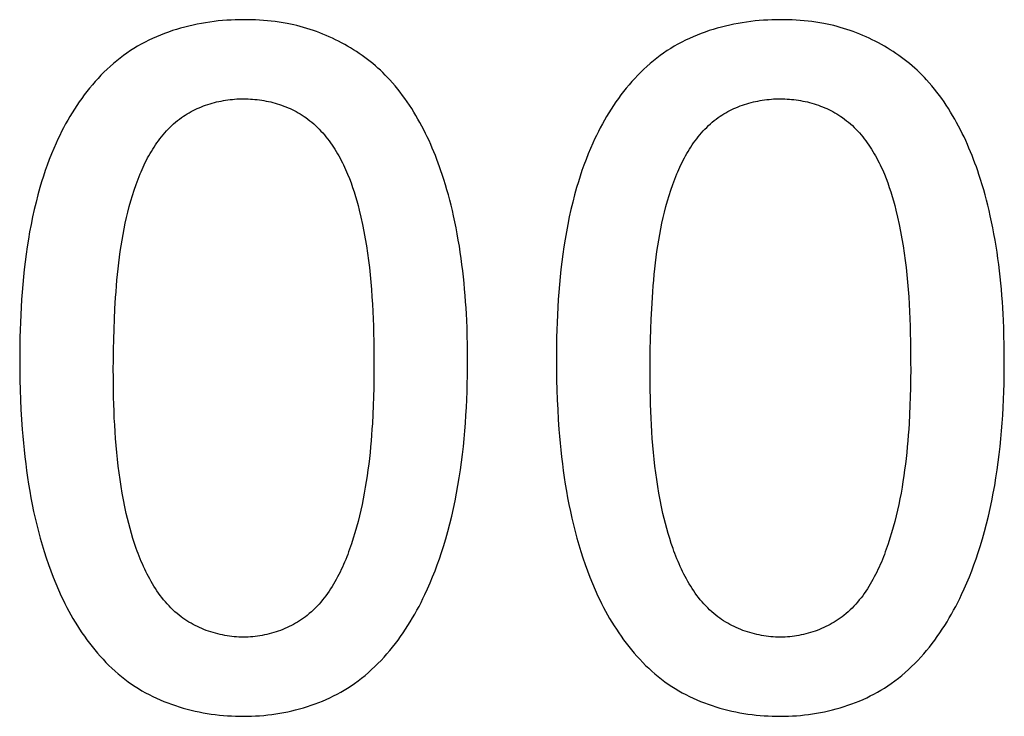
# Model space of a CAD drawing. Extents: x 0 to 594, y 0 to 420.
# Drawn here: x 262 to 266, y 275 to 278 of the extents above; entities that cross this region are included whole.
import ezdxf

# ---------------------------------------------------------------- set-up
doc = ezdxf.new("R2010")
doc.units = 0
doc.header["$LTSCALE"] = 32.67
doc.header["$MEASUREMENT"] = 0
doc.layers.add('10000_FRONT', color=7, linetype='CONTINUOUS')

msp = doc.modelspace()

# ---------------------------------------------------------------- linework, layer by layer
at = {"layer": '10000_FRONT', "color": 7, "linetype": 'Continuous'}
for points in [[(262.75403, 277.8941), (262.73475, 277.89394), (262.71541, 277.89344), (262.69602, 277.89261), (262.6766, 277.89144), (262.65716, 277.88992), (262.63772, 277.88807), (262.61827, 277.88586), (262.59885, 277.88329), (262.57946, 277.88037), (262.56011, 277.87708), (262.54082, 277.87344), (262.5216, 277.86942), (262.50246, 277.86502), (262.48342, 277.86026), (262.46449, 277.85511), (262.44568, 277.84957), (262.42701, 277.84365), (262.40848, 277.83733), (262.39012, 277.83062), (262.37193, 277.82351), (262.35392, 277.816), (262.33612, 277.80808), (262.31853, 277.79974), (262.30117, 277.791), (262.28404, 277.78183), (262.26717, 277.77224), (262.25056, 277.76223), (262.23422, 277.75178), (262.21801, 277.74079), (262.2021, 277.72937), (262.18649, 277.71753), (262.17117, 277.70529), (262.15615, 277.69267), (262.14142, 277.67967), (262.127, 277.66631), (262.11287, 277.65261), (262.09904, 277.63857), (262.08551, 277.62422), (262.07227, 277.60956), (262.05934, 277.59461), (262.0467, 277.57939), (262.03436, 277.5639), (262.02232, 277.54816), (262.01058, 277.53219), (261.99914, 277.516), (261.988, 277.4996), (261.97715, 277.48301), (261.96661, 277.46624), (261.95636, 277.44931), (261.94642, 277.43222), (261.93678, 277.415), (261.92743, 277.39765), (261.91839, 277.38019), (261.90965, 277.36264), (261.9012, 277.34501), (261.89306, 277.3273)], [(263.42572, 277.61747), (263.41525, 277.62878), (263.40453, 277.63988), (263.39356, 277.65077), (263.38235, 277.66146), (263.3709, 277.67193), (263.35923, 277.68219), (263.34734, 277.69224), (263.33524, 277.70207), (263.32294, 277.71168), (263.31043, 277.72107), (263.29773, 277.73023), (263.28485, 277.73917), (263.27179, 277.74788), (263.25856, 277.75635), (263.24516, 277.76459), (263.23161, 277.7726), (263.21791, 277.78037), (263.20406, 277.78789), (263.19008, 277.79517), (263.17596, 277.80221), (263.16173, 277.809), (263.14737, 277.81554), (263.13291, 277.82182), (263.11835, 277.82785), (263.10369, 277.83363), (263.08894, 277.83914), (263.07412, 277.84439), (263.05921, 277.84938), (263.04424, 277.8541), (263.02921, 277.85855), (263.01412, 277.86273), (262.99899, 277.86664), (262.98382, 277.87027), (262.96861, 277.87362), (262.95338, 277.87669), (262.93535, 277.87995), (262.9173, 277.88284), (262.89923, 277.88536), (262.88113, 277.88753), (262.86302, 277.88936), (262.84488, 277.89087), (262.82674, 277.89207), (262.80858, 277.89298), (262.7904, 277.89361), (262.77222, 277.89398), (262.75403, 277.8941)], [(265.2183, 277.8941), (265.19902, 277.89394), (265.17968, 277.89344), (265.16029, 277.89261), (265.14087, 277.89144), (265.12143, 277.88992), (265.10198, 277.88807), (265.08254, 277.88586), (265.06311, 277.88329), (265.04372, 277.88037), (265.02437, 277.87708), (265.00508, 277.87344), (264.98586, 277.86942), (264.96673, 277.86502), (264.94769, 277.86026), (264.92876, 277.85511), (264.90995, 277.84957), (264.89127, 277.84365), (264.87275, 277.83733), (264.85438, 277.83062), (264.83619, 277.82351), (264.81819, 277.816), (264.80039, 277.80808), (264.7828, 277.79974), (264.76543, 277.791), (264.74831, 277.78183), (264.73143, 277.77224), (264.71482, 277.76223), (264.69849, 277.75178), (264.68228, 277.74079), (264.66637, 277.72937), (264.65075, 277.71753), (264.63543, 277.70529), (264.62041, 277.69267), (264.60569, 277.67967), (264.59126, 277.66631), (264.57713, 277.65261), (264.5633, 277.63857), (264.54977, 277.62422), (264.53654, 277.60956), (264.5236, 277.59461), (264.51096, 277.57939), (264.49863, 277.5639), (264.48659, 277.54816), (264.47485, 277.53219), (264.4634, 277.516), (264.45226, 277.4996), (264.44142, 277.48301), (264.43087, 277.46624), (264.42063, 277.44931), (264.41069, 277.43222), (264.40104, 277.415), (264.3917, 277.39765), (264.38265, 277.38019), (264.37391, 277.36264), (264.36547, 277.34501), (264.35733, 277.3273)], [(265.88998, 277.61747), (265.87951, 277.62878), (265.86879, 277.63988), (265.85782, 277.65077), (265.84661, 277.66146), (265.83517, 277.67193), (265.8235, 277.68219), (265.81161, 277.69224), (265.79951, 277.70207), (265.7872, 277.71168), (265.7747, 277.72107), (265.762, 277.73023), (265.74912, 277.73917), (265.73606, 277.74788), (265.72282, 277.75635), (265.70943, 277.76459), (265.69588, 277.7726), (265.68217, 277.78037), (265.66833, 277.78789), (265.65434, 277.79517), (265.64023, 277.80221), (265.62599, 277.809), (265.61164, 277.81554), (265.59718, 277.82182), (265.58262, 277.82785), (265.56796, 277.83363), (265.55321, 277.83914), (265.53838, 277.84439), (265.52348, 277.84938), (265.50851, 277.8541), (265.49348, 277.85855), (265.47839, 277.86273), (265.46326, 277.86664), (265.44808, 277.87027), (265.43288, 277.87362), (265.41765, 277.87669), (265.39962, 277.87995), (265.38157, 277.88284), (265.36349, 277.88536), (265.3454, 277.88753), (265.32728, 277.88936), (265.30915, 277.89087), (265.291, 277.89207), (265.27284, 277.89298), (265.25467, 277.89361), (265.23649, 277.89398), (265.2183, 277.8941)], [(263.7177, 276.9938), (263.71224, 277.01766), (263.70652, 277.04145), (263.70052, 277.06516), (263.69423, 277.08881), (263.68765, 277.11238), (263.68075, 277.1359), (263.67352, 277.15935), (263.66595, 277.18275), (263.66003, 277.20028), (263.65391, 277.21778), (263.64759, 277.23522), (263.64105, 277.25261), (263.6343, 277.26993), (263.62733, 277.28718), (263.62015, 277.30435), (263.61274, 277.32143), (263.60511, 277.33841), (263.59725, 277.35528), (263.58916, 277.37203), (263.58084, 277.38866), (263.57228, 277.40516), (263.56347, 277.42151), (263.55443, 277.43772), (263.54513, 277.45377), (263.53559, 277.46965), (263.52579, 277.48536), (263.51574, 277.50088), (263.50543, 277.51621), (263.49485, 277.53135), (263.48401, 277.54627), (263.4729, 277.56098), (263.46152, 277.57546), (263.44987, 277.58971), (263.43793, 277.60372), (263.42572, 277.61747)], [(266.18197, 276.9938), (266.1765, 277.01766), (266.17078, 277.04145), (266.16478, 277.06516), (266.1585, 277.08881), (266.15191, 277.11238), (266.14501, 277.1359), (266.13779, 277.15935), (266.13022, 277.18275), (266.1243, 277.20028), (266.11818, 277.21778), (266.11185, 277.23522), (266.10531, 277.25261), (266.09856, 277.26993), (266.0916, 277.28718), (266.08442, 277.30435), (266.07701, 277.32143), (266.06938, 277.33841), (266.06152, 277.35528), (266.05343, 277.37203), (266.0451, 277.38866), (266.03654, 277.40516), (266.02774, 277.42151), (266.01869, 277.43772), (266.0094, 277.45377), (265.99985, 277.46965), (265.99006, 277.48536), (265.98, 277.50088), (265.96969, 277.51621), (265.95912, 277.53135), (265.94828, 277.54627), (265.93717, 277.56098), (265.92579, 277.57546), (265.91413, 277.58971), (265.9022, 277.60372), (265.88998, 277.61747)], [(262.27894, 277.1853), (262.28336, 277.19591), (262.28793, 277.20649), (262.29267, 277.21705), (262.29757, 277.22756), (262.30264, 277.23802), (262.30788, 277.24842), (262.31328, 277.25876), (262.31886, 277.26902), (262.32461, 277.27919), (262.33054, 277.28927), (262.33664, 277.29925), (262.34291, 277.30911), (262.34937, 277.31885), (262.356, 277.32846), (262.36282, 277.33794), (262.36981, 277.34726), (262.377, 277.35643), (262.38437, 277.36543), (262.39192, 277.37425), (262.39967, 277.38289), (262.4076, 277.39133), (262.41573, 277.39958), (262.42405, 277.40761), (262.43257, 277.41542), (262.44128, 277.423), (262.45019, 277.43035), (262.4593, 277.43744), (262.46861, 277.44428), (262.47713, 277.45019), (262.48581, 277.45589), (262.49464, 277.46137), (262.5036, 277.46664), (262.51271, 277.4717), (262.52194, 277.47655), (262.5313, 277.48119), (262.54077, 277.48562), (262.55034, 277.48983), (262.56002, 277.49384), (262.5698, 277.49764), (262.57966, 277.50122), (262.5896, 277.5046), (262.59961, 277.50778), (262.60969, 277.51074), (262.61984, 277.5135), (262.63003, 277.51605), (262.64027, 277.51839), (262.65055, 277.52053), (262.66087, 277.52246), (262.67121, 277.52419), (262.68157, 277.52571), (262.69194, 277.52703), (262.70231, 277.52814), (262.71269, 277.52905), (262.72305, 277.52976), (262.73341, 277.53026), (262.74373, 277.53056), (262.75403, 277.53066)], [(262.75403, 277.53066), (262.76434, 277.53056), (262.77468, 277.53026), (262.78504, 277.52975), (262.79542, 277.52904), (262.8058, 277.52813), (262.81619, 277.52701), (262.82657, 277.52568), (262.83693, 277.52416), (262.84728, 277.52242), (262.8576, 277.52048), (262.86789, 277.51834), (262.87814, 277.51599), (262.88834, 277.51343), (262.89849, 277.51067), (262.90858, 277.5077), (262.91861, 277.50452), (262.92856, 277.50113), (262.93843, 277.49754), (262.94821, 277.49373), (262.9579, 277.48972), (262.96749, 277.4855), (262.97697, 277.48107), (262.98633, 277.47643), (262.99558, 277.47158), (263.00469, 277.46652), (263.01368, 277.46125), (263.02252, 277.45577), (263.03121, 277.45008), (263.03975, 277.44417), (263.04912, 277.43731), (263.05829, 277.43019), (263.06726, 277.42282), (263.07604, 277.41521), (263.08461, 277.40738), (263.09299, 277.39932), (263.10118, 277.39105), (263.10918, 277.38258), (263.11699, 277.37391), (263.12461, 277.36506), (263.13204, 277.35604), (263.13929, 277.34684), (263.14635, 277.33749), (263.15323, 277.32799), (263.15994, 277.31835), (263.16646, 277.30858), (263.17281, 277.29869), (263.17898, 277.28869), (263.18498, 277.27858), (263.19081, 277.26838), (263.19647, 277.25809), (263.20195, 277.24773), (263.20728, 277.23729), (263.21243, 277.2268), (263.21743, 277.21626), (263.22226, 277.20568), (263.22693, 277.19507), (263.23144, 277.18444)], [(264.74321, 277.1853), (264.74762, 277.19591), (264.7522, 277.20649), (264.75693, 277.21705), (264.76184, 277.22756), (264.76691, 277.23802), (264.77214, 277.24842), (264.77755, 277.25876), (264.78313, 277.26902), (264.78888, 277.27919), (264.7948, 277.28927), (264.8009, 277.29925), (264.80718, 277.30911), (264.81363, 277.31885), (264.82027, 277.32846), (264.82708, 277.33794), (264.83408, 277.34726), (264.84126, 277.35643), (264.84863, 277.36543), (264.85619, 277.37425), (264.86393, 277.38289), (264.87187, 277.39133), (264.88, 277.39958), (264.88832, 277.40761), (264.89683, 277.41542), (264.90555, 277.423), (264.91446, 277.43035), (264.92356, 277.43744), (264.93288, 277.44428), (264.9414, 277.45019), (264.95007, 277.45589), (264.9589, 277.46137), (264.96787, 277.46664), (264.97697, 277.4717), (264.98621, 277.47655), (264.99556, 277.48119), (265.00503, 277.48562), (265.01461, 277.48983), (265.02429, 277.49384), (265.03406, 277.49764), (265.04392, 277.50122), (265.05386, 277.5046), (265.06388, 277.50778), (265.07396, 277.51074), (265.0841, 277.5135), (265.0943, 277.51605), (265.10454, 277.51839), (265.11482, 277.52053), (265.12513, 277.52246), (265.13547, 277.52419), (265.14583, 277.52571), (265.1562, 277.52703), (265.16658, 277.52814), (265.17695, 277.52905), (265.18732, 277.52976), (265.19767, 277.53026), (265.208, 277.53056), (265.2183, 277.53066)], [(265.2183, 277.53066), (265.22861, 277.53056), (265.23895, 277.53026), (265.24931, 277.52975), (265.25968, 277.52904), (265.27007, 277.52813), (265.28045, 277.52701), (265.29083, 277.52568), (265.3012, 277.52416), (265.31155, 277.52242), (265.32187, 277.52048), (265.33216, 277.51834), (265.34241, 277.51599), (265.35261, 277.51343), (265.36276, 277.51067), (265.37285, 277.5077), (265.38287, 277.50452), (265.39282, 277.50113), (265.40269, 277.49754), (265.41247, 277.49373), (265.42216, 277.48972), (265.43175, 277.4855), (265.44123, 277.48107), (265.4506, 277.47643), (265.45984, 277.47158), (265.46896, 277.46652), (265.47794, 277.46125), (265.48678, 277.45577), (265.49548, 277.45008), (265.50402, 277.44417), (265.51339, 277.43731), (265.52256, 277.43019), (265.53153, 277.42282), (265.5403, 277.41521), (265.54888, 277.40738), (265.55726, 277.39932), (265.56545, 277.39105), (265.57345, 277.38258), (265.58125, 277.37391), (265.58887, 277.36506), (265.5963, 277.35604), (265.60355, 277.34684), (265.61062, 277.33749), (265.6175, 277.32799), (265.6242, 277.31835), (265.63073, 277.30858), (265.63707, 277.29869), (265.64325, 277.28869), (265.64925, 277.27858), (265.65507, 277.26838), (265.66073, 277.25809), (265.66622, 277.24773), (265.67154, 277.23729), (265.6767, 277.2268), (265.68169, 277.21626), (265.68653, 277.20568), (265.6912, 277.19507), (265.69571, 277.18444)], [(261.89306, 277.3273), (261.88213, 277.30237), (261.87171, 277.27721), (261.86177, 277.25185), (261.85231, 277.2263), (261.84329, 277.20059), (261.83471, 277.17471), (261.82655, 277.1487), (261.81879, 277.12257), (261.80945, 277.0891), (261.80071, 277.05547), (261.79257, 277.02168), (261.78499, 276.98776), (261.77797, 276.95371), (261.77147, 276.91954), (261.7655, 276.88526), (261.76003, 276.85087), (261.75504, 276.8164), (261.75051, 276.78184), (261.74642, 276.74721), (261.74277, 276.71252), (261.73953, 276.67777), (261.73667, 276.64299), (261.7342, 276.60817), (261.73208, 276.57332), (261.7303, 276.53846), (261.72885, 276.5036), (261.7277, 276.46874), (261.72683, 276.4339), (261.72624, 276.39908), (261.72589, 276.3643), (261.72578, 276.32956)], [(264.35733, 277.3273), (264.3464, 277.30237), (264.33597, 277.27721), (264.32604, 277.25185), (264.31657, 277.2263), (264.30756, 277.20059), (264.29898, 277.17471), (264.29082, 277.1487), (264.28305, 277.12257), (264.27371, 277.0891), (264.26498, 277.05547), (264.25683, 277.02168), (264.24926, 276.98776), (264.24223, 276.95371), (264.23574, 276.91954), (264.22977, 276.88526), (264.22429, 276.85087), (264.2193, 276.8164), (264.21477, 276.78184), (264.21069, 276.74721), (264.20703, 276.71252), (264.20379, 276.67777), (264.20094, 276.64299), (264.19846, 276.60817), (264.19635, 276.57332), (264.19457, 276.53846), (264.19311, 276.5036), (264.19196, 276.46874), (264.1911, 276.4339), (264.1905, 276.39908), (264.19016, 276.3643), (264.19005, 276.32956)], [(262.1557, 276.28524), (262.1559, 276.33192), (262.15652, 276.37858), (262.15756, 276.42522), (262.15902, 276.47189), (262.16091, 276.51862), (262.16323, 276.56543), (262.16474, 276.59181), (262.1664, 276.61821), (262.16823, 276.64463), (262.17026, 276.67105), (262.1725, 276.69747), (262.17497, 276.72388), (262.17769, 276.75026), (262.18067, 276.77661), (262.18393, 276.80292), (262.18749, 276.82917), (262.19138, 276.85535), (262.19559, 276.88147), (262.20017, 276.90749), (262.20511, 276.93343), (262.21044, 276.95925), (262.21619, 276.98496), (262.22235, 277.01055), (262.22896, 277.036), (262.23603, 277.06131), (262.24359, 277.08646), (262.25163, 277.11145), (262.2602, 277.13625), (262.2693, 277.16088), (262.27894, 277.1853)], [(263.23144, 277.18444), (263.23954, 277.16431), (263.24716, 277.144), (263.25433, 277.12352), (263.26108, 277.10289), (263.26744, 277.08212), (263.27345, 277.06124), (263.27914, 277.04027), (263.28453, 277.01923), (263.29233, 276.9866), (263.29951, 276.95385), (263.30612, 276.92099), (263.31216, 276.88801), (263.31766, 276.85494), (263.32265, 276.82177), (263.32715, 276.78852), (263.33119, 276.75519), (263.33479, 276.7218), (263.33797, 276.68834), (263.34075, 276.65484), (263.34317, 276.62129), (263.34524, 276.5877), (263.347, 276.55409), (263.34845, 276.52046), (263.34964, 276.48682), (263.35057, 276.45318), (263.35129, 276.41955), (263.3518, 276.38593), (263.35213, 276.35233), (263.35232, 276.31876), (263.35237, 276.28524)], [(264.61996, 276.28524), (264.62017, 276.33192), (264.62078, 276.37858), (264.62182, 276.42522), (264.62328, 276.47189), (264.62517, 276.51862), (264.6275, 276.56543), (264.629, 276.59181), (264.63066, 276.61821), (264.6325, 276.64463), (264.63453, 276.67105), (264.63677, 276.69747), (264.63924, 276.72388), (264.64195, 276.75026), (264.64493, 276.77661), (264.6482, 276.80292), (264.65176, 276.82917), (264.65564, 276.85535), (264.65986, 276.88147), (264.66443, 276.90749), (264.66938, 276.93343), (264.67471, 276.95925), (264.68045, 276.98496), (264.68662, 277.01055), (264.69323, 277.036), (264.7003, 277.06131), (264.70785, 277.08646), (264.7159, 277.11145), (264.72446, 277.13625), (264.73356, 277.16088), (264.74321, 277.1853)], [(265.69571, 277.18444), (265.7038, 277.16431), (265.71142, 277.144), (265.71859, 277.12352), (265.72534, 277.10289), (265.73171, 277.08212), (265.73772, 277.06124), (265.74341, 277.04027), (265.74879, 277.01923), (265.75659, 276.9866), (265.76378, 276.95385), (265.77038, 276.92099), (265.77642, 276.88801), (265.78193, 276.85494), (265.78692, 276.82177), (265.79142, 276.78852), (265.79546, 276.75519), (265.79905, 276.7218), (265.80223, 276.68834), (265.80502, 276.65484), (265.80744, 276.62129), (265.80951, 276.5877), (265.81126, 276.55409), (265.81272, 276.52046), (265.8139, 276.48682), (265.81484, 276.45318), (265.81555, 276.41955), (265.81606, 276.38593), (265.8164, 276.35233), (265.81658, 276.31876), (265.81664, 276.28524)], [(263.78229, 276.32956), (263.78213, 276.36629), (263.78165, 276.40302), (263.78083, 276.43975), (263.77967, 276.47647), (263.77816, 276.5132), (263.77674, 276.54169), (263.7751, 276.57018), (263.77322, 276.59866), (263.7711, 276.62713), (263.76873, 276.65558), (263.76611, 276.684), (263.76321, 276.7124), (263.76004, 276.74077), (263.75658, 276.7691), (263.75283, 276.79739), (263.74879, 276.82563), (263.74443, 276.85382), (263.73975, 276.88195), (263.73475, 276.91002), (263.72941, 276.93802), (263.72373, 276.96595), (263.7177, 276.9938)], [(266.24655, 276.32956), (266.2464, 276.36629), (266.24591, 276.40302), (266.2451, 276.43975), (266.24394, 276.47647), (266.24243, 276.5132), (266.24101, 276.54169), (266.23937, 276.57018), (266.23749, 276.59866), (266.23537, 276.62713), (266.233, 276.65558), (266.23037, 276.684), (266.22747, 276.7124), (266.2243, 276.74077), (266.22085, 276.7691), (266.2171, 276.79739), (266.21305, 276.82563), (266.20869, 276.85382), (266.20402, 276.88195), (266.19901, 276.91002), (266.19368, 276.93802), (266.188, 276.96595), (266.18197, 276.9938)], [(261.72578, 276.32956), (261.726, 276.28421), (261.72668, 276.23889), (261.72782, 276.19359), (261.72946, 276.14829), (261.7316, 276.10297), (261.73427, 276.05761), (261.73749, 276.01221), (261.74005, 275.98069), (261.74289, 275.94915), (261.74603, 275.9176), (261.74948, 275.88606), (261.75325, 275.85454), (261.75735, 275.82305), (261.76181, 275.7916), (261.76663, 275.7602), (261.77182, 275.72887), (261.7774, 275.69761), (261.78338, 275.66645), (261.78978, 275.63538), (261.79661, 275.60443), (261.80388, 275.57361), (261.8116, 275.54292), (261.81979, 275.51239), (261.82846, 275.48201), (261.83762, 275.45181), (261.84729, 275.42179), (261.85748, 275.39197), (261.8682, 275.36235), (261.87947, 275.33296), (261.8913, 275.3038), (261.9037, 275.27489), (261.91669, 275.24623)], [(263.58618, 275.25306), (263.5986, 275.28002), (263.61048, 275.30723), (263.62185, 275.33466), (263.63272, 275.36231), (263.64311, 275.39014), (263.65302, 275.41816), (263.66249, 275.44633), (263.67151, 275.47465), (263.68186, 275.50909), (263.6916, 275.54371), (263.70075, 275.5785), (263.70932, 275.61344), (263.71733, 275.64853), (263.72479, 275.68375), (263.73172, 275.7191), (263.73813, 275.75457), (263.74403, 275.79015), (263.74945, 275.82581), (263.75439, 275.86157), (263.75888, 275.8974), (263.76291, 275.93329), (263.76653, 275.96924), (263.76972, 276.00524), (263.77252, 276.04127), (263.77493, 276.07733), (263.77697, 276.1134), (263.77866, 276.14947), (263.78, 276.18554), (263.78103, 276.22159), (263.78174, 276.25762), (263.78215, 276.29361), (263.78229, 276.32956)], [(264.19005, 276.32956), (264.19027, 276.28421), (264.19094, 276.23889), (264.19209, 276.19359), (264.19373, 276.14829), (264.19587, 276.10297), (264.19854, 276.05761), (264.20175, 276.01221), (264.20431, 275.98069), (264.20716, 275.94915), (264.21029, 275.9176), (264.21374, 275.88606), (264.21751, 275.85454), (264.22162, 275.82305), (264.22607, 275.7916), (264.23089, 275.7602), (264.23609, 275.72887), (264.24167, 275.69761), (264.24765, 275.66645), (264.25405, 275.63538), (264.26087, 275.60443), (264.26814, 275.57361), (264.27586, 275.54292), (264.28405, 275.51239), (264.29272, 275.48201), (264.30188, 275.45181), (264.31155, 275.42179), (264.32174, 275.39197), (264.33247, 275.36235), (264.34374, 275.33296), (264.35557, 275.3038), (264.36797, 275.27489), (264.38096, 275.24623)], [(266.05045, 275.25306), (266.06286, 275.28002), (266.07475, 275.30723), (266.08612, 275.33466), (266.09699, 275.36231), (266.10737, 275.39014), (266.11729, 275.41816), (266.12675, 275.44633), (266.13578, 275.47465), (266.14613, 275.50909), (266.15587, 275.54371), (266.16502, 275.5785), (266.17359, 275.61344), (266.1816, 275.64853), (266.18906, 275.68375), (266.19598, 275.7191), (266.20239, 275.75457), (266.2083, 275.79015), (266.21372, 275.82581), (266.21866, 275.86157), (266.22314, 275.8974), (266.22718, 275.93329), (266.23079, 275.96924), (266.23399, 276.00524), (266.23678, 276.04127), (266.23919, 276.07733), (266.24124, 276.1134), (266.24292, 276.14947), (266.24427, 276.18554), (266.24529, 276.22159), (266.246, 276.25762), (266.24642, 276.29361), (266.24655, 276.32956)], [(262.26118, 275.46497), (262.25334, 275.48762), (262.24596, 275.51043), (262.23903, 275.53338), (262.23251, 275.55646), (262.22638, 275.57965), (262.2206, 275.60294), (262.21516, 275.6263), (262.20845, 275.65711), (262.20225, 275.68802), (262.19652, 275.71902), (262.19126, 275.75011), (262.18645, 275.78128), (262.18206, 275.81252), (262.17809, 275.84382), (262.17451, 275.87518), (262.1713, 275.9066), (262.16845, 275.93806), (262.16594, 275.96956), (262.16376, 276.00109), (262.16188, 276.03265), (262.16028, 276.06423), (262.15896, 276.09582), (262.15789, 276.12741), (262.15705, 276.15901), (262.15643, 276.19059), (262.15601, 276.22216), (262.15577, 276.25371), (262.1557, 276.28524)], [(263.35237, 276.28524), (263.35218, 276.24423), (263.35158, 276.20325), (263.35057, 276.16228), (263.34915, 276.12129), (263.3473, 276.08029), (263.34501, 276.03926), (263.34328, 276.01253), (263.34135, 275.98579), (263.3392, 275.95904), (263.33682, 275.93231), (263.3342, 275.90558), (263.33133, 275.87888), (263.32819, 275.85221), (263.32477, 275.82558), (263.32106, 275.79899), (263.31704, 275.77246), (263.3127, 275.74599), (263.30804, 275.7196), (263.30302, 275.69328), (263.29765, 275.66705), (263.29191, 275.64091), (263.28578, 275.61488), (263.27926, 275.58896), (263.27233, 275.56316), (263.26497, 275.53749), (263.25718, 275.51196), (263.24895, 275.48657), (263.24025, 275.46133)], [(264.72544, 275.46497), (264.7176, 275.48762), (264.71023, 275.51043), (264.7033, 275.53338), (264.69678, 275.55646), (264.69065, 275.57965), (264.68487, 275.60294), (264.67942, 275.6263), (264.67272, 275.65711), (264.66651, 275.68802), (264.66079, 275.71902), (264.65553, 275.75011), (264.65071, 275.78128), (264.64633, 275.81252), (264.64235, 275.84382), (264.63877, 275.87518), (264.63556, 275.9066), (264.63272, 275.93806), (264.63021, 275.96956), (264.62802, 276.00109), (264.62614, 276.03265), (264.62455, 276.06423), (264.62323, 276.09582), (264.62216, 276.12741), (264.62132, 276.15901), (264.6207, 276.19059), (264.62028, 276.22216), (264.62004, 276.25371), (264.61996, 276.28524)], [(265.81664, 276.28524), (265.81644, 276.24423), (265.81585, 276.20325), (265.81484, 276.16228), (265.81342, 276.12129), (265.81157, 276.08029), (265.80928, 276.03926), (265.80755, 276.01253), (265.80561, 275.98579), (265.80346, 275.95904), (265.80109, 275.93231), (265.79847, 275.90558), (265.7956, 275.87888), (265.79246, 275.85221), (265.78904, 275.82558), (265.78533, 275.79899), (265.78131, 275.77246), (265.77697, 275.74599), (265.7723, 275.7196), (265.76729, 275.69328), (265.76192, 275.66705), (265.75617, 275.64091), (265.75005, 275.61488), (265.74353, 275.58896), (265.73659, 275.56316), (265.72924, 275.53749), (265.72145, 275.51196), (265.71321, 275.48657), (265.70451, 275.46133)], [(262.75403, 275.05753), (262.74324, 275.05766), (262.73241, 275.05804), (262.72157, 275.05867), (262.71071, 275.05955), (262.69984, 275.06068), (262.68898, 275.06205), (262.67813, 275.06367), (262.6673, 275.06553), (262.6565, 275.06764), (262.64573, 275.06998), (262.635, 275.07257), (262.62433, 275.07539), (262.61371, 275.07845), (262.60316, 275.08174), (262.59268, 275.08527), (262.58228, 275.08903), (262.57197, 275.09301), (262.56176, 275.09723), (262.55165, 275.10168), (262.54166, 275.10635), (262.53179, 275.11125), (262.52204, 275.11636), (262.51243, 275.12171), (262.50297, 275.12727), (262.49365, 275.13305), (262.4845, 275.13904), (262.47552, 275.14526), (262.46671, 275.15168), (262.45808, 275.15833), (262.44826, 275.16633), (262.4387, 275.17461), (262.42939, 275.18316), (262.42033, 275.19197), (262.4115, 275.20102), (262.40292, 275.2103), (262.39457, 275.21982), (262.38645, 275.22954), (262.37855, 275.23947), (262.37088, 275.2496), (262.36342, 275.2599), (262.35617, 275.27038), (262.34913, 275.28103), (262.34229, 275.29182), (262.33565, 275.30276), (262.32921, 275.31383), (262.32296, 275.32502), (262.31689, 275.33632), (262.311, 275.34772), (262.3053, 275.35921), (262.29976, 275.37078), (262.29439, 275.38242), (262.28919, 275.39412), (262.28415, 275.40587), (262.27926, 275.41765), (262.27452, 275.42947), (262.26993, 275.4413), (262.26549, 275.45314), (262.26118, 275.46497)], [(263.24025, 275.46133), (263.23602, 275.44962), (263.23165, 275.4379), (263.22714, 275.42619), (263.22248, 275.4145), (263.21767, 275.40284), (263.2127, 275.39122), (263.20758, 275.37965), (263.20228, 275.36814), (263.19682, 275.3567), (263.19119, 275.34533), (263.18538, 275.33406), (263.17939, 275.32288), (263.17321, 275.31181), (263.16685, 275.30087), (263.16029, 275.29005), (263.15353, 275.27937), (263.14657, 275.26885), (263.13941, 275.25848), (263.13204, 275.24828), (263.12445, 275.23826), (263.11664, 275.22844), (263.10861, 275.21881), (263.10036, 275.20939), (263.09187, 275.20019), (263.08315, 275.19123), (263.07419, 275.1825), (263.06499, 275.17403), (263.05554, 275.16581), (263.04584, 275.15787), (263.03733, 275.15129), (263.02864, 275.14492), (263.01978, 275.13876), (263.01076, 275.13281), (263.00158, 275.12707), (262.99225, 275.12154), (262.98278, 275.11623), (262.97317, 275.11114), (262.96344, 275.10627), (262.95359, 275.10162), (262.94363, 275.0972), (262.93357, 275.09299), (262.9234, 275.08902), (262.91316, 275.08527), (262.90283, 275.08175), (262.89243, 275.07846), (262.88196, 275.07541), (262.87143, 275.07258), (262.86086, 275.07), (262.85024, 275.06766), (262.83959, 275.06555), (262.82891, 275.06368), (262.81821, 275.06206), (262.8075, 275.06069), (262.79679, 275.05956), (262.78607, 275.05867), (262.77537, 275.05804), (262.76469, 275.05766), (262.75403, 275.05753)], [(265.2183, 275.05753), (265.2075, 275.05766), (265.19668, 275.05804), (265.18583, 275.05867), (265.17497, 275.05955), (265.16411, 275.06068), (265.15325, 275.06205), (265.1424, 275.06367), (265.13157, 275.06553), (265.12077, 275.06764), (265.11, 275.06998), (265.09927, 275.07257), (265.08859, 275.07539), (265.07797, 275.07845), (265.06742, 275.08174), (265.05694, 275.08527), (265.04654, 275.08903), (265.03624, 275.09301), (265.02602, 275.09723), (265.01592, 275.10168), (265.00592, 275.10635), (264.99605, 275.11125), (264.98631, 275.11636), (264.9767, 275.12171), (264.96723, 275.12727), (264.95792, 275.13305), (264.94877, 275.13904), (264.93978, 275.14526), (264.93097, 275.15168), (264.92234, 275.15833), (264.91253, 275.16633), (264.90297, 275.17461), (264.89366, 275.18316), (264.88459, 275.19197), (264.87577, 275.20102), (264.86719, 275.2103), (264.85884, 275.21982), (264.85071, 275.22954), (264.84282, 275.23947), (264.83514, 275.2496), (264.82768, 275.2599), (264.82043, 275.27038), (264.81339, 275.28103), (264.80656, 275.29182), (264.79992, 275.30276), (264.79348, 275.31383), (264.78722, 275.32502), (264.78116, 275.33632), (264.77527, 275.34772), (264.76956, 275.35921), (264.76403, 275.37078), (264.75866, 275.38242), (264.75346, 275.39412), (264.74841, 275.40587), (264.74353, 275.41765), (264.73879, 275.42947), (264.7342, 275.4413), (264.72975, 275.45314), (264.72544, 275.46497)], [(265.70451, 275.46133), (265.70028, 275.44962), (265.69592, 275.4379), (265.69141, 275.42619), (265.68675, 275.4145), (265.68194, 275.40284), (265.67697, 275.39122), (265.67184, 275.37965), (265.66655, 275.36814), (265.66109, 275.3567), (265.65546, 275.34533), (265.64965, 275.33406), (265.64366, 275.32288), (265.63748, 275.31181), (265.63111, 275.30087), (265.62455, 275.29005), (265.6178, 275.27937), (265.61084, 275.26885), (265.60368, 275.25848), (265.5963, 275.24828), (265.58871, 275.23826), (265.58091, 275.22844), (265.57288, 275.21881), (265.56462, 275.20939), (265.55614, 275.20019), (265.54742, 275.19123), (265.53846, 275.1825), (265.52925, 275.17403), (265.5198, 275.16581), (265.5101, 275.15787), (265.50159, 275.15129), (265.49291, 275.14492), (265.48405, 275.13876), (265.47502, 275.13281), (265.46584, 275.12707), (265.45651, 275.12154), (265.44704, 275.11623), (265.43744, 275.11114), (265.42771, 275.10627), (265.41786, 275.10162), (265.4079, 275.0972), (265.39783, 275.09299), (265.38767, 275.08902), (265.37742, 275.08527), (265.36709, 275.08175), (265.35669, 275.07846), (265.34622, 275.07541), (265.3357, 275.07258), (265.32512, 275.07), (265.31451, 275.06766), (265.30385, 275.06555), (265.29318, 275.06368), (265.28248, 275.06206), (265.27177, 275.06069), (265.26105, 275.05956), (265.25034, 275.05867), (265.23964, 275.05804), (265.22896, 275.05766), (265.2183, 275.05753)], [(261.91669, 275.24623), (261.92491, 275.22892), (261.93342, 275.21167), (261.94221, 275.19451), (261.95129, 275.17744), (261.96065, 275.16048), (261.97031, 275.14364), (261.98024, 275.12693), (261.99047, 275.11037), (262.00098, 275.09398), (262.01178, 275.07776), (262.02287, 275.06173), (262.03424, 275.0459), (262.0459, 275.03029), (262.05785, 275.01491), (262.07009, 274.99977), (262.08261, 274.98489), (262.09543, 274.97028), (262.10853, 274.95596), (262.12192, 274.94193), (262.1356, 274.92821), (262.14957, 274.91481), (262.16383, 274.90175), (262.17838, 274.88905), (262.19321, 274.87671), (262.20834, 274.86474), (262.22376, 274.85317), (262.23946, 274.84201), (262.25546, 274.83126), (262.27118, 274.82129), (262.28715, 274.81173), (262.30337, 274.80256), (262.31982, 274.79378), (262.3365, 274.7854), (262.35339, 274.7774), (262.37048, 274.76979), (262.38775, 274.76257), (262.4052, 274.75572), (262.42281, 274.74925), (262.44057, 274.74316), (262.45847, 274.73744), (262.4765, 274.73208), (262.49465, 274.72709), (262.51289, 274.72247), (262.53123, 274.7182), (262.54965, 274.7143), (262.56813, 274.71074), (262.58667, 274.70754), (262.60525, 274.70469), (262.62387, 274.70219), (262.6425, 274.70002), (262.66114, 274.6982), (262.67978, 274.69672), (262.6984, 274.69557), (262.71699, 274.69475), (262.73554, 274.69426), (262.75403, 274.6941)], [(262.75403, 274.6941), (262.77236, 274.69427), (262.79074, 274.69478), (262.80915, 274.69564), (262.82759, 274.69684), (262.84605, 274.69839), (262.8645, 274.70028), (262.88295, 274.70253), (262.90137, 274.70513), (262.91977, 274.70809), (262.93811, 274.7114), (262.9564, 274.71506), (262.97462, 274.71909), (262.99276, 274.72348), (263.0108, 274.72823), (263.02874, 274.73334), (263.04656, 274.73882), (263.06426, 274.74467), (263.08181, 274.75089), (263.09921, 274.75748), (263.11644, 274.76444), (263.1335, 274.77178), (263.15037, 274.77949), (263.16704, 274.78758), (263.1835, 274.79605), (263.19973, 274.80491), (263.21573, 274.81414), (263.23148, 274.82377), (263.24697, 274.83378), (263.26357, 274.84514), (263.27985, 274.85696), (263.29581, 274.8692), (263.31145, 274.88187), (263.32677, 274.89494), (263.34177, 274.90839), (263.35646, 274.92221), (263.37084, 274.93639), (263.3849, 274.95091), (263.39865, 274.96576), (263.41209, 274.98091), (263.42522, 274.99636), (263.43805, 275.01209), (263.45057, 275.02809), (263.46279, 275.04433), (263.4747, 275.06081), (263.48631, 275.0775), (263.49763, 275.0944), (263.50864, 275.11148), (263.51936, 275.12874), (263.52978, 275.14615), (263.53991, 275.1637), (263.54974, 275.18138), (263.55929, 275.19918), (263.56854, 275.21706), (263.5775, 275.23503), (263.58618, 275.25306)], [(264.38096, 275.24623), (264.38918, 275.22892), (264.39768, 275.21167), (264.40648, 275.19451), (264.41556, 275.17744), (264.42492, 275.16048), (264.43457, 275.14364), (264.44451, 275.12693), (264.45473, 275.11037), (264.46525, 275.09398), (264.47605, 275.07776), (264.48713, 275.06173), (264.49851, 275.0459), (264.51017, 275.03029), (264.52212, 275.01491), (264.53435, 274.99977), (264.54688, 274.98489), (264.55969, 274.97028), (264.5728, 274.95596), (264.58619, 274.94193), (264.59987, 274.92821), (264.61384, 274.91481), (264.6281, 274.90175), (264.64264, 274.88905), (264.65748, 274.87671), (264.67261, 274.86474), (264.68802, 274.85317), (264.70373, 274.84201), (264.71973, 274.83126), (264.73544, 274.82129), (264.75142, 274.81173), (264.76764, 274.80256), (264.78409, 274.79378), (264.80077, 274.7854), (264.81766, 274.7774), (264.83474, 274.76979), (264.85202, 274.76257), (264.86947, 274.75572), (264.88708, 274.74925), (264.90484, 274.74316), (264.92274, 274.73744), (264.94077, 274.73208), (264.95891, 274.72709), (264.97716, 274.72247), (264.9955, 274.7182), (265.01391, 274.7143), (265.0324, 274.71074), (265.05094, 274.70754), (265.06952, 274.70469), (265.08813, 274.70219), (265.10677, 274.70002), (265.12541, 274.6982), (265.14404, 274.69672), (265.16266, 274.69557), (265.18125, 274.69475), (265.1998, 274.69426), (265.2183, 274.6941)], [(265.2183, 274.6941), (265.23663, 274.69427), (265.255, 274.69478), (265.27342, 274.69564), (265.29186, 274.69684), (265.31031, 274.69839), (265.32877, 274.70028), (265.34722, 274.70253), (265.36564, 274.70513), (265.38403, 274.70809), (265.40238, 274.7114), (265.42066, 274.71506), (265.43888, 274.71909), (265.45702, 274.72348), (265.47507, 274.72823), (265.49301, 274.73334), (265.51083, 274.73882), (265.52852, 274.74467), (265.54607, 274.75089), (265.56347, 274.75748), (265.58071, 274.76444), (265.59777, 274.77178), (265.61464, 274.77949), (265.63131, 274.78758), (265.64777, 274.79605), (265.664, 274.80491), (265.68, 274.81414), (265.69575, 274.82377), (265.71124, 274.83378), (265.72784, 274.84514), (265.74412, 274.85696), (265.76008, 274.8692), (265.77572, 274.88187), (265.79104, 274.89494), (265.80604, 274.90839), (265.82073, 274.92221), (265.8351, 274.93639), (265.84917, 274.95091), (265.86292, 274.96576), (265.87636, 274.98091), (265.88949, 274.99636), (265.90232, 275.01209), (265.91484, 275.02809), (265.92705, 275.04433), (265.93897, 275.06081), (265.95058, 275.0775), (265.96189, 275.0944), (265.97291, 275.11148), (265.98362, 275.12874), (265.99405, 275.14615), (266.00417, 275.1637), (266.01401, 275.18138), (266.02355, 275.19918), (266.03281, 275.21706), (266.04177, 275.23503), (266.05045, 275.25306)]]:
    msp.add_lwpolyline(points, dxfattribs=at)

doc.saveas('drawing.dxf')
